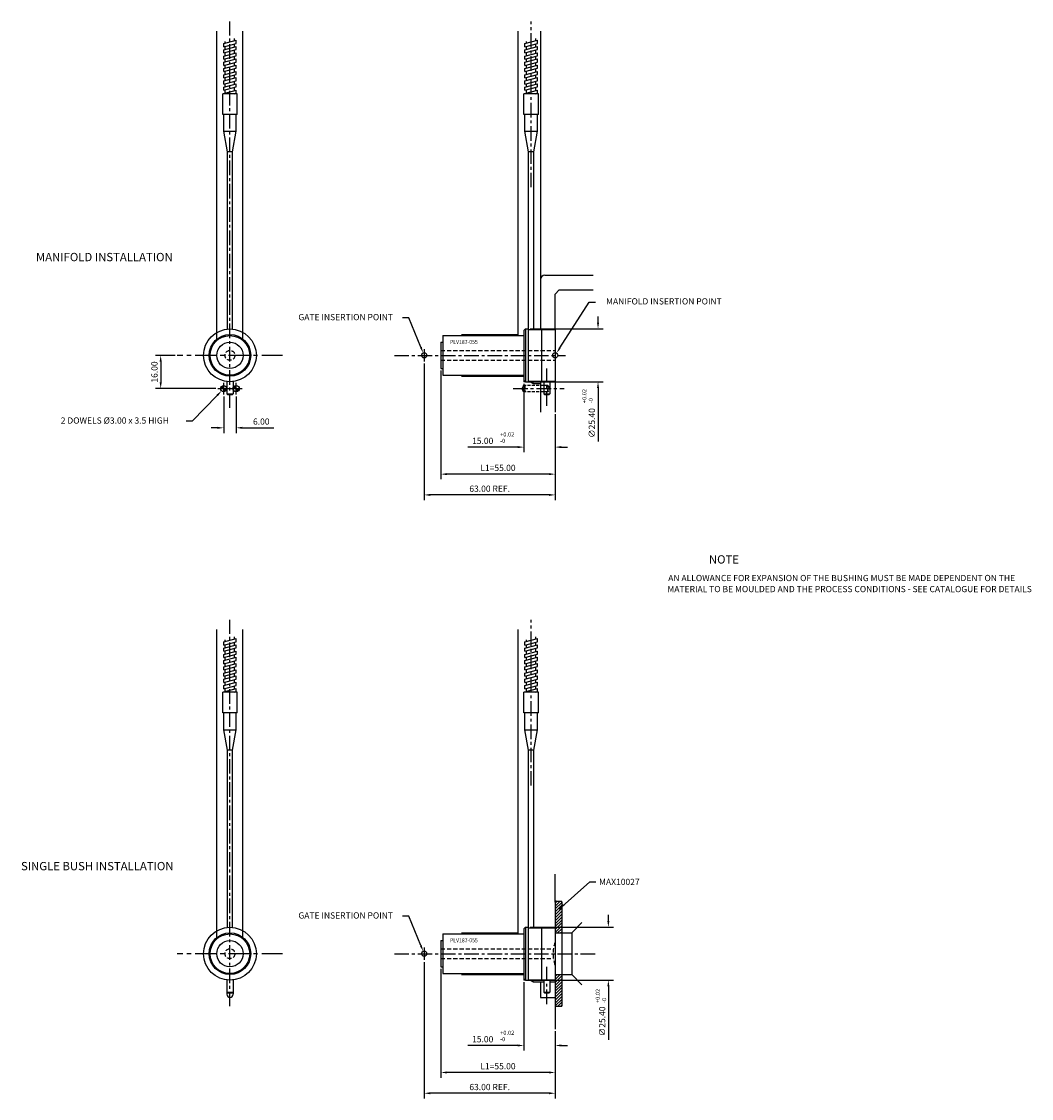
# Model space of a CAD drawing. Extents: x 398 to 884, y 230 to 748.
import ezdxf

# ---------------------------------------------------------------- set-up
doc = ezdxf.new("R2010")
doc.units = 0
doc.header["$LTSCALE"] = 8
doc.header["$MEASUREMENT"] = 0
doc.header["$PDMODE"] = 3
doc.linetypes.add('CENTER', pattern=[2, 1.25, -0.25, 0.25, -0.25])
doc.linetypes.add('HIDDEN', pattern=[0.375, 0.25, -0.125])
doc.layers.get('0').update_dxf_attribs({"linetype": 'CONTINUOUS'})
doc.layers.get('DEFPOINTS').update_dxf_attribs({"linetype": 'CONTINUOUS'})
for name, color, linetype in [('CENTRE', 3, 'CENTER'), ('DIMS', 4, 'CONTINUOUS'), ('HATCH', 4, 'CONTINUOUS'), ('M01', 1, 'CONTINUOUS'), ('M03', 2, 'HIDDEN'), ('M04', 7, 'CONTINUOUS'), ('TEXT', 2, 'CONTINUOUS')]:
    doc.layers.add(name, color=color, linetype=linetype)
doc.styles.get("Standard").update_dxf_attribs({"font": 'SIMPLEX'})
doc.dimstyles.new('DIM1', dxfattribs={"dimtxt": 3, "dimasz": 3, "dimexe": 2.5, "dimexo": 1, "dimgap": 1.5, "dimtad": 3, "dimlfac": 0.2, "dimrnd": 0.01, "dimzin": 1, "dimtxsty": 'STANDARD', "dimcen": -1.7, "dimdle": 1.25, "dimclrd": 4, "dimclre": 4, "dimclrt": 2, "dimazin": 3, "dimtp": 0.05, "dimtfac": 0.7, "dimtofl": 0, "dimtmove": 0, "dimatfit": 3, "dimtvp": 1.5, "dimtolj": 1, "dimtzin": 1})
doc.dimstyles.new('DIM1$7', dxfattribs={"dimtxt": 3, "dimasz": 3, "dimexe": 2.5, "dimexo": 1, "dimgap": 1.5, "dimtad": 0, "dimrnd": 0.01, "dimzin": 1, "dimtxsty": 'STANDARD', "dimcen": -1.7, "dimdle": 1.25, "dimclrd": 4, "dimclre": 4, "dimclrt": 2, "dimazin": 3, "dimtfac": 1, "dimtofl": 0, "dimtmove": 0, "dimatfit": 3, "dimtolj": 1, "dimtzin": 1})

# ---------------------------------------------------------------- blocks, each defined once
blk = doc.blocks.new('*D9')
at = {"color": 4, "linetype": 'BYBLOCK'}
for p, q in [((670.525261, 315.662554), (670.525261, 318.662554)), ((632.895095, 312.662554), (673.025261, 312.662554)), ((633.895095, 287.262554), (673.025261, 287.262554)), ((670.525261, 284.262554), (670.525261, 258.551158))]:
    blk.add_line(p, q, dxfattribs=at)
for points in [[(670.025261, 315.662554), (671.025261, 315.662554), (670.525261, 312.662554)], [(670.025261, 284.262554), (671.025261, 284.262554), (670.525261, 287.262554)]]:
    blk.add_solid(points, dxfattribs=at)
at = {"layer": 'DEFPOINTS', "color": 0, "linetype": 'BYBLOCK'}
for p in [(631.895095, 312.662554), (632.895095, 287.262554), (670.525261, 287.262554)]:
    blk.add_point(p, dxfattribs=at)
at = {"color": 2, "linetype": 'BYBLOCK', "insert": (667.525261, 267.408301), "char_height": 3, "attachment_point": 5, "rotation": 90}
blk.add_mtext('\\A1;∅25.40', dxfattribs=at)
blk = doc.blocks.new('*D8')
at = {"color": 4, "linetype": 'BYBLOCK'}
for p, q in [((591.895095, 295.962554), (591.895095, 230.30513)), ((654.895095, 262.693419), (654.895095, 230.30513)), ((651.895095, 232.80513), (594.895095, 232.80513))]:
    blk.add_line(p, q, dxfattribs=at)
for points in [[(594.895095, 233.30513), (594.895095, 232.30513), (591.895095, 232.80513)], [(651.895095, 233.30513), (651.895095, 232.30513), (654.895095, 232.80513)]]:
    blk.add_solid(points, dxfattribs=at)
at = {"layer": 'DEFPOINTS', "color": 0, "linetype": 'BYBLOCK'}
for p in [(591.895095, 296.962554), (654.895095, 263.693419), (591.895095, 232.80513)]:
    blk.add_point(p, dxfattribs=at)
at = {"color": 2, "linetype": 'BYBLOCK', "insert": (623.395095, 235.80513), "char_height": 3, "attachment_point": 5}
blk.add_mtext('\\A1;63.00 REF.', dxfattribs=at)
blk = doc.blocks.new('*D7')
at = {"color": 4, "linetype": 'BYBLOCK'}
for p, q in [((599.895095, 292.612554), (599.895095, 240.30513)), ((654.895095, 262.693419), (654.895095, 240.30513)), ((651.895095, 242.80513), (602.895095, 242.80513))]:
    blk.add_line(p, q, dxfattribs=at)
for points in [[(602.895095, 243.30513), (602.895095, 242.30513), (599.895095, 242.80513)], [(651.895095, 243.30513), (651.895095, 242.30513), (654.895095, 242.80513)]]:
    blk.add_solid(points, dxfattribs=at)
at = {"layer": 'DEFPOINTS', "color": 0, "linetype": 'BYBLOCK'}
for p in [(599.895095, 293.612554), (654.895095, 263.693419), (599.895095, 242.80513)]:
    blk.add_point(p, dxfattribs=at)
at = {"color": 2, "linetype": 'BYBLOCK', "insert": (627.395095, 245.80513), "char_height": 3, "attachment_point": 5}
blk.add_mtext('\\A1;L1=55.00', dxfattribs=at)
blk = doc.blocks.new('*D6')
at = {"color": 4, "linetype": 'BYBLOCK'}
for p, q in [((639.895095, 286.262554), (639.895095, 253.30513)), ((654.895095, 262.693419), (654.895095, 253.30513)), ((636.895095, 255.80513), (612.8424, 255.80513)), ((657.895095, 255.80513), (660.895095, 255.80513))]:
    blk.add_line(p, q, dxfattribs=at)
for points in [[(636.895095, 256.30513), (636.895095, 255.30513), (639.895095, 255.80513)], [(657.895095, 256.30513), (657.895095, 255.30513), (654.895095, 255.80513)]]:
    blk.add_solid(points, dxfattribs=at)
at = {"layer": 'DEFPOINTS', "color": 0, "linetype": 'BYBLOCK'}
for p in [(639.895095, 287.262554), (654.895095, 263.693419), (639.895095, 255.80513)]:
    blk.add_point(p, dxfattribs=at)
at = {"color": 2, "linetype": 'BYBLOCK', "insert": (620.056686, 258.80513), "char_height": 3, "attachment_point": 5}
blk.add_mtext('\\A1;15.00', dxfattribs=at)
blk = doc.blocks.new('*D5')
at = {"color": 4, "linetype": 'BYBLOCK'}
for p, q in [((390.760305, 484.672983), (381.250534, 484.672983)), ((383.750534, 481.672983), (383.750534, 471.672983)), ((410.278631, 468.672983), (381.250534, 468.672983))]:
    blk.add_line(p, q, dxfattribs=at)
for points in [[(383.250534, 481.672983), (384.250534, 481.672983), (383.750534, 484.672983)], [(383.250534, 471.672983), (384.250534, 471.672983), (383.750534, 468.672983)]]:
    blk.add_solid(points, dxfattribs=at)
at = {"layer": 'DEFPOINTS', "color": 0, "linetype": 'BYBLOCK'}
for p in [(391.760305, 484.672983), (383.750534, 468.672983), (411.278631, 468.672983)]:
    blk.add_point(p, dxfattribs=at)
at = {"color": 2, "linetype": 'BYBLOCK', "insert": (380.750534, 476.672983), "char_height": 3, "attachment_point": 5, "rotation": 90}
blk.add_mtext('\\A1;16.00', dxfattribs=at)
blk = doc.blocks.new('*D4')
at = {"color": 4, "linetype": 'BYBLOCK'}
for p, q in [((785.226768, 385.402414), (785.226768, 367.832169)), ((791.226768, 385.402414), (791.226768, 367.832169)), ((782.226768, 370.332169), (779.226768, 370.332169)), ((794.226768, 370.332169), (809.369626, 370.332169))]:
    blk.add_line(p, q, dxfattribs=at)
for points in [[(782.226768, 370.832169), (782.226768, 369.832169), (785.226768, 370.332169)], [(794.226768, 370.832169), (794.226768, 369.832169), (791.226768, 370.332169)]]:
    blk.add_solid(points, dxfattribs=at)
at = {"layer": 'DEFPOINTS', "color": 0, "linetype": 'BYBLOCK'}
for p in [(785.226768, 386.402414), (791.226768, 386.402414), (791.226768, 370.332169)]:
    blk.add_point(p, dxfattribs=at)
at = {"color": 2, "linetype": 'BYBLOCK', "insert": (803.298197, 373.332169), "char_height": 3, "attachment_point": 5}
blk.add_mtext('\\A1;6.00', dxfattribs=at)
blk = doc.blocks.new('*D3')
at = {"color": 4, "linetype": 'BYBLOCK'}
for p, q in [((430.185162, 500.372983), (430.185162, 503.372983)), ((397.529071, 497.372983), (432.685162, 497.372983)), ((398.529071, 471.972983), (432.685162, 471.972983)), ((430.185162, 468.972983), (430.185162, 443.261587))]:
    blk.add_line(p, q, dxfattribs=at)
for points in [[(429.685162, 500.372983), (430.685162, 500.372983), (430.185162, 497.372983)], [(429.685162, 468.972983), (430.685162, 468.972983), (430.185162, 471.972983)]]:
    blk.add_solid(points, dxfattribs=at)
at = {"layer": 'DEFPOINTS', "color": 0, "linetype": 'BYBLOCK'}
for p in [(396.529071, 497.372983), (397.529071, 471.972983), (430.185162, 471.972983)]:
    blk.add_point(p, dxfattribs=at)
at = {"color": 2, "linetype": 'BYBLOCK', "insert": (427.185162, 452.11873), "char_height": 3, "attachment_point": 5, "rotation": 90}
blk.add_mtext('\\A1;∅25.40', dxfattribs=at)
blk = doc.blocks.new('*D2')
at = {"color": 4, "linetype": 'BYBLOCK'}
for p, q in [((591.895095, 583.863168), (591.895095, 518.205744)), ((654.895095, 559.58436), (654.895095, 518.205744)), ((651.895095, 520.705744), (594.895095, 520.705744))]:
    blk.add_line(p, q, dxfattribs=at)
for points in [[(594.895095, 521.205744), (594.895095, 520.205744), (591.895095, 520.705744)], [(651.895095, 521.205744), (651.895095, 520.205744), (654.895095, 520.705744)]]:
    blk.add_solid(points, dxfattribs=at)
at = {"layer": 'DEFPOINTS', "color": 0, "linetype": 'BYBLOCK'}
for p in [(591.895095, 584.863168), (654.895095, 560.58436), (591.895095, 520.705744)]:
    blk.add_point(p, dxfattribs=at)
at = {"color": 2, "linetype": 'BYBLOCK', "insert": (623.395095, 523.705744), "char_height": 3, "attachment_point": 5}
blk.add_mtext('\\A1;63.00 REF.', dxfattribs=at)
blk = doc.blocks.new('*D1')
at = {"color": 4, "linetype": 'BYBLOCK'}
for p, q in [((599.895095, 580.513168), (599.895095, 528.205744)), ((654.895095, 559.58436), (654.895095, 528.205744)), ((651.895095, 530.705744), (602.895095, 530.705744))]:
    blk.add_line(p, q, dxfattribs=at)
for points in [[(602.895095, 531.205744), (602.895095, 530.205744), (599.895095, 530.705744)], [(651.895095, 531.205744), (651.895095, 530.205744), (654.895095, 530.705744)]]:
    blk.add_solid(points, dxfattribs=at)
at = {"layer": 'DEFPOINTS', "color": 0, "linetype": 'BYBLOCK'}
for p in [(599.895095, 581.513168), (654.895095, 560.58436), (599.895095, 530.705744)]:
    blk.add_point(p, dxfattribs=at)
at = {"color": 2, "linetype": 'BYBLOCK', "insert": (627.395095, 533.705744), "char_height": 3, "attachment_point": 5}
blk.add_mtext('\\A1;L1=55.00', dxfattribs=at)
blk = doc.blocks.new('*D0')
at = {"color": 4, "linetype": 'BYBLOCK'}
for p, q in [((639.895095, 574.163168), (639.895095, 541.205744)), ((654.895095, 559.58436), (654.895095, 541.205744)), ((636.895095, 543.705744), (612.8424, 543.705744)), ((657.895095, 543.705744), (660.895095, 543.705744))]:
    blk.add_line(p, q, dxfattribs=at)
for points in [[(636.895095, 544.205744), (636.895095, 543.205744), (639.895095, 543.705744)], [(657.895095, 544.205744), (657.895095, 543.205744), (654.895095, 543.705744)]]:
    blk.add_solid(points, dxfattribs=at)
at = {"layer": 'DEFPOINTS', "color": 0, "linetype": 'BYBLOCK'}
for p in [(639.895095, 575.163168), (654.895095, 560.58436), (639.895095, 543.705744)]:
    blk.add_point(p, dxfattribs=at)
at = {"color": 2, "linetype": 'BYBLOCK', "insert": (620.056686, 546.705744), "char_height": 3, "attachment_point": 5}
blk.add_mtext('\\A1;15.00', dxfattribs=at)

msp = doc.modelspace()

# ---------------------------------------------------------------- hatches: boundary and pattern name
at = {"layer": 'HATCH'}
h = msp.add_hatch(dxfattribs=at)
h.set_pattern_fill('_U', color=256, angle=45, style=0, pattern_type=0)
h.set_pattern_definition([(45, (588.4834, 409.2077), (-0.707107, 0.707107), [])])
h.paths.add_polyline_path([(658.075095, 324.762554), (657.575095, 325.262554), (655.395095, 325.262554), (654.895095, 324.762554), (654.895095, 309.962554), (658.075095, 309.962554)])
h.paths.add_polyline_path([(658.075095, 289.962554), (654.895095, 289.962554), (654.895095, 275.162554), (655.395095, 274.662554), (657.575095, 274.662554), (658.075095, 275.162554)])

# ---------------------------------------------------------------- linework, layer by layer
at = {"color": 4, "linetype": 'BYBLOCK'}
for p, q in [((657.194391, 591.437485), (671.359921, 613.458173)), ((671.359921, 613.458173), (674.359921, 613.458173)), ((584.502648, 605.872973), (581.502648, 605.872973)), ((590.267056, 591.788979), (584.502648, 605.872973)), ((492.305624, 568.615756), (480.31224, 556.113262)), ((480.31224, 556.113262), (477.31224, 556.113262)), ((584.502648, 317.972359), (581.502648, 317.972359)), ((590.267056, 303.888365), (584.502648, 317.972359))]:
    msp.add_line(p, q, dxfattribs=at)
for points in [[(590.728916, 591.980513), (589.805196, 591.597445), (591.41626, 589.017818)], [(656.773883, 591.70799), (657.614899, 591.166979), (655.571358, 588.914438)], [(491.9448, 568.961887), (492.666447, 568.269626), (494.382407, 570.780698)], [(590.728916, 304.079899), (589.805196, 303.696831), (591.41626, 301.117204)]]:
    msp.add_solid(points, dxfattribs=at)
at = {"layer": 'CENTRE', "ltscale": 0.7}
for p, q in [((498.420799, 562.539515), (498.420799, 748.477658)), ((643.395095, 668.741399), (643.395095, 748.477658)), ((577.576489, 587.863168), (659.895095, 587.863168)), ((650.895095, 563.621551), (650.895095, 581.519164)), ((634.723888, 571.863168), (659.286464, 571.863168)), ((498.420799, 274.638901), (498.420799, 460.577044)), ((643.395095, 380.840784), (643.395095, 460.577044)), ((577.576489, 299.962554), (674.36183, 299.962554)), ((650.895095, 275.720937), (650.895095, 293.61855))]:
    msp.add_line(p, q, dxfattribs=at)
at = {"layer": 'CENTRE'}
for p, q in [((523.744452, 587.863168), (473.097146, 587.863168)), ((523.744452, 299.962554), (473.097146, 299.962554))]:
    msp.add_line(p, q, dxfattribs=at)
at = {"layer": 'DEFPOINTS', "color": 0, "linetype": 'BYBLOCK'}
msp.add_point((494.382407, 570.780698), dxfattribs=at)
at = {"layer": 'DIMS'}
for p, q in [((591.895095, 590.863168), (591.895095, 584.863168)), ((591.895095, 302.962554), (591.895095, 296.962554))]:
    msp.add_line(p, q, dxfattribs=at)
at = {"layer": 'DIMS', "color": 4}
for p, q in [((492.615471, 571.863168), (498.226127, 571.863168)), ((495.420799, 569.05784), (495.420799, 574.668496)), ((498.615471, 571.863168), (504.226127, 571.863168)), ((501.420799, 569.05784), (501.420799, 574.668496))]:
    msp.add_line(p, q, dxfattribs=at)
at = {"layer": 'M01'}
for p, q in [((495.420799, 737.876783), (501.420799, 739.484478)), ((495.420799, 736.376783), (501.420799, 737.984478)), ((495.420799, 736.376783), (495.420799, 737.876783)), ((495.420799, 734.876783), (501.420799, 736.484478)), ((496.170799, 738.077745), (496.170799, 738.815025)), ((496.170799, 735.077745), (496.170799, 736.577745)), ((500.670799, 739.283516), (500.670799, 740.320018)), ((500.670799, 736.283516), (500.670799, 737.783516)), ((501.420799, 737.984478), (501.420799, 739.484478)), ((501.420799, 734.984478), (501.420799, 736.484478)), ((640.395095, 737.876783), (646.395095, 739.484478)), ((640.395095, 736.376783), (646.395095, 737.984478)), ((640.395095, 736.376783), (640.395095, 737.876783)), ((640.395095, 734.876783), (646.395095, 736.484478)), ((641.145095, 738.077745), (641.145095, 738.815025)), ((641.145095, 735.077745), (641.145095, 736.577745)), ((645.645095, 739.283516), (645.645095, 740.320018)), ((645.645095, 736.283516), (645.645095, 737.783516)), ((646.395095, 737.984478), (646.395095, 739.484478)), ((646.395095, 734.984478), (646.395095, 736.484478)), ((495.420799, 733.376783), (501.420799, 734.984478)), ((495.420799, 733.376783), (495.420799, 734.876783)), ((495.420799, 731.876783), (501.420799, 733.484478)), ((495.420799, 730.376783), (501.420799, 731.984478)), ((495.420799, 730.376783), (495.420799, 731.876783)), ((496.170799, 732.077745), (496.170799, 733.577745)), ((500.670799, 733.283516), (500.670799, 734.783516)), ((500.670799, 730.283516), (500.670799, 731.783516)), ((501.420799, 731.984478), (501.420799, 733.484478)), ((640.395095, 733.376783), (646.395095, 734.984478)), ((640.395095, 733.376783), (640.395095, 734.876783)), ((640.395095, 731.876783), (646.395095, 733.484478)), ((640.395095, 730.376783), (646.395095, 731.984478)), ((640.395095, 730.376783), (640.395095, 731.876783)), ((641.145095, 732.077745), (641.145095, 733.577745)), ((645.645095, 733.283516), (645.645095, 734.783516)), ((645.645095, 730.283516), (645.645095, 731.783516)), ((646.395095, 731.984478), (646.395095, 733.484478)), ((495.420799, 728.876783), (501.420799, 730.484478)), ((495.420799, 727.376783), (501.420799, 728.984478)), ((495.420799, 727.376783), (495.420799, 728.876783)), ((495.420799, 725.876783), (501.420799, 727.484478)), ((495.420799, 724.376783), (501.420799, 725.984478)), ((495.420799, 724.376783), (495.420799, 725.876783)), ((496.170799, 729.077745), (496.170799, 730.577745)), ((496.170799, 726.077745), (496.170799, 727.577745)), ((500.670799, 727.283516), (500.670799, 728.783516)), ((500.670799, 724.283516), (500.670799, 725.783516)), ((501.420799, 728.984478), (501.420799, 730.484478)), ((501.420799, 725.984478), (501.420799, 727.484478)), ((640.395095, 728.876783), (646.395095, 730.484478)), ((640.395095, 727.376783), (646.395095, 728.984478)), ((640.395095, 727.376783), (640.395095, 728.876783)), ((640.395095, 725.876783), (646.395095, 727.484478)), ((640.395095, 724.376783), (646.395095, 725.984478)), ((640.395095, 724.376783), (640.395095, 725.876783)), ((641.145095, 729.077745), (641.145095, 730.577745)), ((641.145095, 726.077745), (641.145095, 727.577745)), ((645.645095, 727.283516), (645.645095, 728.783516)), ((645.645095, 724.283516), (645.645095, 725.783516)), ((646.395095, 728.984478), (646.395095, 730.484478)), ((646.395095, 725.984478), (646.395095, 727.484478)), ((495.420799, 722.876783), (501.420799, 724.484478)), ((495.420799, 721.376783), (501.420799, 722.984478)), ((495.420799, 721.376783), (495.420799, 722.876783)), ((495.420799, 719.876783), (501.420799, 721.484478)), ((496.170799, 723.077745), (496.170799, 724.577745)), ((496.170799, 720.077745), (496.170799, 721.577745)), ((500.670799, 721.283516), (500.670799, 722.783516)), ((501.420799, 722.984478), (501.420799, 724.484478)), ((501.420799, 719.984478), (501.420799, 721.484478)), ((640.395095, 722.876783), (646.395095, 724.484478)), ((640.395095, 721.376783), (646.395095, 722.984478)), ((640.395095, 721.376783), (640.395095, 722.876783)), ((640.395095, 719.876783), (646.395095, 721.484478)), ((641.145095, 723.077745), (641.145095, 724.577745)), ((641.145095, 720.077745), (641.145095, 721.577745)), ((645.645095, 721.283516), (645.645095, 722.783516)), ((646.395095, 722.984478), (646.395095, 724.484478)), ((646.395095, 719.984478), (646.395095, 721.484478)), ((495.420799, 718.376783), (501.420799, 719.984478)), ((495.420799, 718.376783), (495.420799, 719.876783)), ((495.420799, 716.876783), (501.420799, 718.484478)), ((495.420799, 715.376783), (501.420799, 716.984478)), ((495.420799, 715.376783), (495.420799, 716.876783)), ((495.420799, 713.876783), (501.420799, 715.484478)), ((496.170799, 717.077745), (496.170799, 718.577745)), ((496.170799, 714.077745), (496.170799, 715.577745)), ((500.670799, 718.283516), (500.670799, 719.783516)), ((500.670799, 715.283516), (500.670799, 716.783516)), ((501.420799, 716.984478), (501.420799, 718.484478)), ((501.420799, 713.984478), (501.420799, 715.484478)), ((640.395095, 718.376783), (646.395095, 719.984478)), ((640.395095, 718.376783), (640.395095, 719.876783)), ((640.395095, 716.876783), (646.395095, 718.484478)), ((640.395095, 715.376783), (646.395095, 716.984478)), ((640.395095, 715.376783), (640.395095, 716.876783)), ((640.395095, 713.876783), (646.395095, 715.484478)), ((641.145095, 717.077745), (641.145095, 718.577745)), ((641.145095, 714.077745), (641.145095, 715.577745)), ((645.645095, 718.283516), (645.645095, 719.783516)), ((645.645095, 715.283516), (645.645095, 716.783516)), ((646.395095, 716.984478), (646.395095, 718.484478)), ((646.395095, 713.984478), (646.395095, 715.484478)), ((494.920799, 703.727363), (494.920799, 713.727363)), ((501.920799, 713.727363), (494.920799, 713.727363)), ((495.420799, 713.727363), (495.420799, 713.876783)), ((500.461235, 713.727363), (501.420799, 713.984478)), ((500.670799, 713.727363), (500.670799, 713.783516)), ((501.920799, 703.727363), (501.920799, 713.727363)), ((639.895095, 703.727363), (639.895095, 713.727363)), ((646.895095, 713.727363), (639.895095, 713.727363)), ((640.395095, 713.727363), (640.395095, 713.876783)), ((645.435531, 713.727363), (646.395095, 713.984478)), ((645.645095, 713.727363), (645.645095, 713.783516)), ((646.895095, 703.727363), (646.895095, 713.727363)), ((501.920799, 703.727363), (494.920799, 703.727363)), ((495.420799, 695.652107), (495.420799, 703.727363)), ((501.420799, 695.652107), (501.420799, 703.727363)), ((646.895095, 703.727363), (639.895095, 703.727363)), ((640.395095, 695.652107), (640.395095, 703.727363)), ((646.395095, 695.652107), (646.395095, 703.727363)), ((495.420799, 695.652107), (501.420799, 695.652107)), ((497.170799, 685.727363), (495.420799, 695.652107)), ((499.670799, 685.727363), (501.420799, 695.652107)), ((640.395095, 695.652107), (646.395095, 695.652107)), ((642.145095, 685.727363), (640.395095, 695.652107)), ((644.645095, 685.727363), (646.395095, 695.652107)), ((497.170799, 600.363168), (497.170799, 685.727363)), ((499.670799, 685.727363), (497.170799, 685.727363)), ((499.670799, 600.363168), (499.670799, 685.727363)), ((642.145095, 600.363168), (642.145095, 685.727363)), ((644.645095, 685.727363), (642.145095, 685.727363)), ((644.645095, 600.363168), (644.645095, 685.727363)), ((600.895095, 597.363168), (600.895095, 578.363168)), ((600.895095, 597.363168), (639.895095, 597.363168)), ((639.895095, 599.863168), (640.595095, 600.563168)), ((639.895095, 599.863168), (639.895095, 575.863168)), ((640.595095, 600.563168), (641.895095, 600.563168)), ((640.595095, 600.563168), (640.595095, 575.163168)), ((641.895095, 600.563168), (641.895095, 575.163168)), ((641.895095, 600.363168), (654.895095, 600.363168)), ((648.395095, 600.363168), (648.395095, 575.363168)), ((654.895095, 600.363168), (654.895095, 575.363168)), ((599.895095, 594.213168), (600.895095, 594.213168)), ((599.895095, 594.213168), (599.895095, 581.513168)), ((599.895095, 581.513168), (600.895095, 581.513168)), ((496.920799, 575.252062), (496.920799, 569.363168)), ((499.920799, 575.252062), (499.920799, 569.363168)), ((600.895095, 578.363168), (639.895095, 578.363168)), ((639.895095, 575.863168), (640.595095, 575.163168)), ((641.895095, 575.363168), (654.895095, 575.363168)), ((649.395095, 575.363168), (649.395095, 569.363168)), ((652.395095, 575.363168), (652.395095, 569.363168)), ((640.595095, 575.163168), (641.895095, 575.163168)), ((496.920799, 569.363168), (497.420799, 568.863168)), ((496.920799, 569.363168), (499.920799, 569.363168)), ((499.420799, 568.863168), (497.420799, 568.863168)), ((499.920799, 569.363168), (499.420799, 568.863168)), ((649.395095, 569.363168), (649.895095, 568.863168)), ((649.395095, 569.363168), (652.395095, 569.363168)), ((651.895095, 568.863168), (649.895095, 568.863168)), ((652.395095, 569.363168), (651.895095, 568.863168)), ((495.420799, 449.976168), (501.420799, 451.583864)), ((496.170799, 450.17713), (496.170799, 450.914411)), ((500.670799, 451.382902), (500.670799, 452.419403)), ((501.420799, 450.083864), (501.420799, 451.583864)), ((640.395095, 449.976168), (646.395095, 451.583864)), ((641.145095, 450.17713), (641.145095, 450.914411)), ((645.645095, 451.382902), (645.645095, 452.419403)), ((646.395095, 450.083864), (646.395095, 451.583864)), ((495.420799, 448.476168), (501.420799, 450.083864)), ((495.420799, 448.476168), (495.420799, 449.976168)), ((495.420799, 446.976168), (501.420799, 448.583864)), ((495.420799, 445.476168), (501.420799, 447.083864)), ((495.420799, 445.476168), (495.420799, 446.976168)), ((496.170799, 447.17713), (496.170799, 448.67713)), ((496.170799, 444.17713), (496.170799, 445.67713)), ((500.670799, 448.382902), (500.670799, 449.882902)), ((500.670799, 445.382902), (500.670799, 446.882902)), ((501.420799, 447.083864), (501.420799, 448.583864)), ((640.395095, 448.476168), (646.395095, 450.083864)), ((640.395095, 448.476168), (640.395095, 449.976168)), ((640.395095, 446.976168), (646.395095, 448.583864)), ((640.395095, 445.476168), (646.395095, 447.083864)), ((640.395095, 445.476168), (640.395095, 446.976168)), ((641.145095, 447.17713), (641.145095, 448.67713)), ((641.145095, 444.17713), (641.145095, 445.67713)), ((645.645095, 448.382902), (645.645095, 449.882902)), ((645.645095, 445.382902), (645.645095, 446.882902)), ((646.395095, 447.083864), (646.395095, 448.583864)), ((495.420799, 443.976168), (501.420799, 445.583864)), ((495.420799, 442.476168), (501.420799, 444.083864)), ((495.420799, 442.476168), (495.420799, 443.976168)), ((495.420799, 440.976168), (501.420799, 442.583864)), ((495.420799, 439.476168), (501.420799, 441.083864)), ((495.420799, 439.476168), (495.420799, 440.976168)), ((496.170799, 441.17713), (496.170799, 442.67713)), ((500.670799, 442.382902), (500.670799, 443.882902)), ((500.670799, 439.382902), (500.670799, 440.882902)), ((501.420799, 444.083864), (501.420799, 445.583864)), ((501.420799, 441.083864), (501.420799, 442.583864)), ((640.395095, 443.976168), (646.395095, 445.583864)), ((640.395095, 442.476168), (646.395095, 444.083864)), ((640.395095, 442.476168), (640.395095, 443.976168)), ((640.395095, 440.976168), (646.395095, 442.583864)), ((640.395095, 439.476168), (646.395095, 441.083864)), ((640.395095, 439.476168), (640.395095, 440.976168)), ((641.145095, 441.17713), (641.145095, 442.67713)), ((645.645095, 442.382902), (645.645095, 443.882902)), ((645.645095, 439.382902), (645.645095, 440.882902)), ((646.395095, 444.083864), (646.395095, 445.583864)), ((646.395095, 441.083864), (646.395095, 442.583864)), ((495.420799, 437.976168), (501.420799, 439.583864)), ((495.420799, 436.476168), (501.420799, 438.083864)), ((495.420799, 436.476168), (495.420799, 437.976168)), ((495.420799, 434.976168), (501.420799, 436.583864)), ((496.170799, 438.17713), (496.170799, 439.67713)), ((496.170799, 435.17713), (496.170799, 436.67713)), ((500.670799, 436.382902), (500.670799, 437.882902)), ((501.420799, 438.083864), (501.420799, 439.583864)), ((501.420799, 435.083864), (501.420799, 436.583864)), ((640.395095, 437.976168), (646.395095, 439.583864)), ((640.395095, 436.476168), (646.395095, 438.083864)), ((640.395095, 436.476168), (640.395095, 437.976168)), ((640.395095, 434.976168), (646.395095, 436.583864)), ((641.145095, 438.17713), (641.145095, 439.67713)), ((641.145095, 435.17713), (641.145095, 436.67713)), ((645.645095, 436.382902), (645.645095, 437.882902)), ((646.395095, 438.083864), (646.395095, 439.583864)), ((646.395095, 435.083864), (646.395095, 436.583864)), ((495.420799, 433.476168), (501.420799, 435.083864)), ((495.420799, 433.476168), (495.420799, 434.976168)), ((495.420799, 431.976168), (501.420799, 433.583864)), ((495.420799, 430.476168), (501.420799, 432.083864)), ((495.420799, 430.476168), (495.420799, 431.976168)), ((495.420799, 428.976168), (501.420799, 430.583864)), ((496.170799, 432.17713), (496.170799, 433.67713)), ((496.170799, 429.17713), (496.170799, 430.67713)), ((500.670799, 433.382902), (500.670799, 434.882902)), ((500.670799, 430.382902), (500.670799, 431.882902)), ((501.420799, 432.083864), (501.420799, 433.583864)), ((501.420799, 429.083864), (501.420799, 430.583864)), ((640.395095, 433.476168), (646.395095, 435.083864)), ((640.395095, 433.476168), (640.395095, 434.976168)), ((640.395095, 431.976168), (646.395095, 433.583864)), ((640.395095, 430.476168), (646.395095, 432.083864)), ((640.395095, 430.476168), (640.395095, 431.976168)), ((640.395095, 428.976168), (646.395095, 430.583864)), ((641.145095, 432.17713), (641.145095, 433.67713)), ((641.145095, 429.17713), (641.145095, 430.67713)), ((645.645095, 433.382902), (645.645095, 434.882902)), ((645.645095, 430.382902), (645.645095, 431.882902)), ((646.395095, 432.083864), (646.395095, 433.583864)), ((646.395095, 429.083864), (646.395095, 430.583864)), ((494.920799, 415.826749), (494.920799, 425.826749)), ((501.920799, 425.826749), (494.920799, 425.826749)), ((495.420799, 427.476168), (501.420799, 429.083864)), ((495.420799, 427.476168), (495.420799, 428.976168)), ((495.420799, 425.976168), (501.420799, 427.583864)), ((495.420799, 425.826749), (495.420799, 425.976168)), ((496.170799, 426.17713), (496.170799, 427.67713)), ((500.461235, 425.826749), (501.420799, 426.083864)), ((500.670799, 427.382902), (500.670799, 428.882902)), ((500.670799, 425.826749), (500.670799, 425.882902)), ((501.420799, 426.083864), (501.420799, 427.583864)), ((501.920799, 415.826749), (501.920799, 425.826749)), ((639.895095, 415.826749), (639.895095, 425.826749)), ((646.895095, 425.826749), (639.895095, 425.826749)), ((640.395095, 427.476168), (646.395095, 429.083864)), ((640.395095, 427.476168), (640.395095, 428.976168)), ((640.395095, 425.976168), (646.395095, 427.583864)), ((640.395095, 425.826749), (640.395095, 425.976168)), ((641.145095, 426.17713), (641.145095, 427.67713)), ((645.435531, 425.826749), (646.395095, 426.083864)), ((645.645095, 427.382902), (645.645095, 428.882902)), ((645.645095, 425.826749), (645.645095, 425.882902)), ((646.395095, 426.083864), (646.395095, 427.583864)), ((646.895095, 415.826749), (646.895095, 425.826749)), ((501.920799, 415.826749), (494.920799, 415.826749)), ((495.420799, 407.751492), (495.420799, 415.826749)), ((501.420799, 407.751492), (501.420799, 415.826749)), ((646.895095, 415.826749), (639.895095, 415.826749)), ((640.395095, 407.751492), (640.395095, 415.826749)), ((646.395095, 407.751492), (646.395095, 415.826749)), ((495.420799, 407.751492), (501.420799, 407.751492)), ((497.170799, 397.826749), (495.420799, 407.751492)), ((499.670799, 397.826749), (501.420799, 407.751492)), ((640.395095, 407.751492), (646.395095, 407.751492)), ((642.145095, 397.826749), (640.395095, 407.751492)), ((644.645095, 397.826749), (646.395095, 407.751492)), ((497.170799, 312.462554), (497.170799, 397.826749)), ((499.670799, 397.826749), (497.170799, 397.826749)), ((499.670799, 312.462554), (499.670799, 397.826749)), ((642.145095, 312.462554), (642.145095, 397.826749)), ((644.645095, 397.826749), (642.145095, 397.826749)), ((644.645095, 312.462554), (644.645095, 397.826749)), ((654.895095, 324.762554), (654.895095, 275.162554)), ((657.575095, 325.262554), (658.075095, 324.762554)), ((658.075095, 324.762554), (658.075095, 275.162554)), ((639.895095, 311.962554), (640.595095, 312.662554)), ((639.895095, 311.962554), (639.895095, 287.962554)), ((640.595095, 312.662554), (641.895095, 312.662554)), ((640.595095, 312.662554), (640.595095, 287.262554)), ((641.895095, 312.662554), (641.895095, 287.262554)), ((641.895095, 312.462554), (654.895095, 312.462554)), ((648.395095, 312.462554), (648.395095, 287.462554)), ((599.895095, 306.312554), (600.895095, 306.312554)), ((599.895095, 306.312554), (599.895095, 293.612554)), ((600.895095, 309.462554), (600.895095, 290.462554)), ((600.895095, 309.462554), (639.895095, 309.462554)), ((599.895095, 293.612554), (600.895095, 293.612554)), ((600.895095, 290.462554), (639.895095, 290.462554)), ((496.920799, 287.351448), (496.920799, 281.462554)), ((499.920799, 287.351448), (499.920799, 281.462554)), ((639.895095, 287.962554), (640.595095, 287.262554)), ((640.595095, 287.262554), (641.895095, 287.262554)), ((641.895095, 287.462554), (654.895095, 287.462554)), ((649.395095, 287.462554), (649.395095, 281.462554)), ((652.395095, 287.462554), (652.395095, 281.462554)), ((496.920799, 281.462554), (497.420799, 280.962554)), ((496.920799, 281.462554), (499.920799, 281.462554)), ((499.420799, 280.962554), (497.420799, 280.962554)), ((499.920799, 281.462554), (499.420799, 280.962554)), ((649.395095, 281.462554), (649.895095, 280.962554)), ((649.395095, 281.462554), (652.395095, 281.462554)), ((651.895095, 280.962554), (649.895095, 280.962554)), ((652.395095, 281.462554), (651.895095, 280.962554)), ((655.395095, 274.662554), (654.895095, 275.162554)), ((657.575095, 274.662554), (658.075095, 275.162554))]:
    msp.add_line(p, q, dxfattribs=at)
at = {"layer": 'M01', "ltscale": 0.7}
for p, q in [((654.895095, 324.762554), (655.395095, 325.262554)), ((655.395095, 325.262554), (657.575095, 325.262554)), ((654.895095, 309.962554), (658.075095, 309.962554)), ((654.895095, 289.962554), (658.075095, 289.962554)), ((655.395095, 274.662554), (657.575095, 274.662554))]:
    msp.add_line(p, q, dxfattribs=at)
at = {"layer": 'M01', "const_width": 1.5}
for points in [[(495.420799, 572.613168, 0.414214), (494.670799, 571.863168)], [(495.420799, 571.113168, 0.414214), (496.170799, 571.863168)], [(501.420799, 572.613168, 0.414214), (500.670799, 571.863168)], [(501.420799, 571.113168, 0.414214), (502.170799, 571.863168)]]:
    msp.add_lwpolyline(points, format="xyb", dxfattribs=at)
at = {"layer": 'M01'}
for centre, radius in [((498.420799, 587.863168), 12.7), ((498.420799, 587.863168), 9.5), ((498.420799, 587.863168), 6.35), ((495.420799, 571.863168), 1.5), ((501.420799, 571.863168), 1.5), ((498.420799, 299.962554), 12.7), ((498.420799, 299.962554), 9.5), ((498.420799, 299.962554), 6.35)]:
    msp.add_circle(centre, radius, dxfattribs=at)
at = {"layer": 'M03'}
for p, q in [((599.895095, 590.238168), (654.895095, 590.238168)), ((599.895095, 585.488168), (654.895095, 585.488168)), ((599.895095, 302.337554), (654.078131, 302.337554)), ((599.895095, 297.587554), (654.078131, 297.587554))]:
    msp.add_line(p, q, dxfattribs=at)
at = {"layer": 'M03', "ltscale": 0.7}
for p, q in [((639.76112, 573.363168), (638.895095, 571.863168)), ((639.76112, 570.363168), (638.895095, 571.863168)), ((639.76112, 570.363168), (639.76112, 573.363168)), ((651.395095, 573.363168), (639.76112, 573.363168)), ((651.395095, 570.363168), (639.76112, 570.363168)), ((640.395095, 573.363168), (639.895095, 572.863168)), ((639.895095, 572.863168), (639.895095, 570.863168)), ((639.895095, 570.863168), (640.395095, 570.363168)), ((640.395095, 573.363168), (640.395095, 570.363168)), ((651.395095, 573.363168), (651.895095, 572.863168)), ((651.395095, 570.363168), (651.395095, 573.363168)), ((651.895095, 570.863168), (651.395095, 570.363168)), ((651.895095, 572.863168), (651.895095, 570.863168))]:
    msp.add_line(p, q, dxfattribs=at)
at = {"layer": 'M03'}
for centre in [(498.420799, 587.863168), (498.420799, 299.962554)]:
    msp.add_circle(centre, 2.375, dxfattribs=at)
msp.add_arc((669.395095, 299.962554), 15.5, 159.306459, 200.693541, dxfattribs=at)
at = {"layer": 'M04', "ltscale": 0.7}
for p, q in [((492.170799, 595.669416), (492.170799, 743.808861)), ((504.670799, 595.669416), (504.670799, 743.808861)), ((649.895095, 626.363168), (673.212029, 626.363168)), ((654.895095, 617.363168), (656.895095, 619.363168)), ((656.895095, 619.363168), (673.212029, 619.363168)), ((609.895095, 597.863168), (636.895095, 597.863168)), ((609.895095, 577.863168), (639.895095, 577.863168)), ((644.280736, 574.363168), (647.895095, 574.363168)), ((492.170799, 307.768802), (492.170799, 455.908246)), ((504.670799, 307.768802), (504.670799, 455.908246)), ((609.895095, 309.962554), (636.895095, 309.962554)), ((658.075095, 309.962554), (662.895095, 309.962554)), ((609.895095, 289.962554), (639.895095, 289.962554)), ((644.280736, 286.462554), (649.395095, 286.462554)), ((652.395095, 286.462554), (654.895095, 286.462554)), ((658.075095, 289.962554), (662.895095, 289.962554)), ((647.895095, 278.962554), (654.895095, 278.962554))]:
    msp.add_line(p, q, dxfattribs=at)
at = {"layer": 'M04'}
for p, q in [((636.895095, 743.808861), (636.895095, 597.363168)), ((647.895095, 743.808861), (647.895095, 600.363168)), ((654.895095, 600.363168), (654.895095, 617.363168)), ((639.895095, 575.863168), (639.895095, 575.163168)), ((642.895095, 575.363168), (642.895095, 575.163168)), ((644.280736, 574.363168), (644.280736, 575.363168)), ((647.895095, 575.363168), (647.895095, 560.58436)), ((654.895095, 575.363168), (654.895095, 560.58436)), ((640.595095, 575.163168), (639.895095, 575.163168)), ((641.895095, 575.163168), (642.895095, 575.163168)), ((642.895095, 575.163168), (644.280736, 574.363168)), ((636.895095, 455.908246), (636.895095, 309.462554)), ((654.895095, 324.762554), (654.895095, 338.26634)), ((655.395095, 325.262554), (654.895095, 325.262554)), ((657.575095, 325.262554), (658.075095, 325.262554)), ((658.075095, 324.762554), (658.075095, 325.262554)), ((662.895095, 309.962554), (667.835514, 314.902973)), ((662.895095, 309.962554), (662.895095, 289.962554)), ((639.895095, 287.962554), (639.895095, 287.262554)), ((640.595095, 287.262554), (639.895095, 287.262554)), ((641.895095, 287.262554), (642.895095, 287.262554)), ((642.895095, 287.462554), (642.895095, 287.262554)), ((642.895095, 287.262554), (644.280736, 286.462554)), ((644.280736, 286.462554), (644.280736, 287.462554)), ((647.895095, 286.462554), (647.895095, 278.962554)), ((662.895095, 289.962554), (667.835514, 285.022135)), ((496.920799, 281.462554), (496.920799, 280.462554)), ((499.920799, 281.462554), (499.920799, 280.462554)), ((654.895095, 275.162554), (654.895095, 263.693419)), ((655.395095, 274.662554), (654.895095, 274.662554)), ((657.575095, 274.662554), (658.075095, 274.662554)), ((658.075095, 275.162554), (658.075095, 274.662554))]:
    msp.add_line(p, q, dxfattribs=at)
for centre, radius in [((498.420799, 587.863168), 10), ((591.895095, 587.863168), 1.25), ((654.895095, 587.863168), 1.25), ((498.420799, 299.962554), 10), ((591.895095, 299.962554), 1.25)]:
    msp.add_circle(centre, radius, dxfattribs=at)
at = {"layer": 'M04', "ltscale": 0.7}
msp.add_arc((649.895095, 624.363168), 2, 90, 180, dxfattribs=at)
at = {"layer": 'M04'}
msp.add_arc((498.420799, 280.462554), 1.5, 180, 0, dxfattribs=at)

# ---------------------------------------------------------------- texts
at = {"color": 2, "linetype": 'BYBLOCK', "char_height": 3, "attachment_point": 5}
for s, insert in [('MANIFOLD INSERTION POINT', (707.258337, 613.458173)), ('GATE INSERTION POINT', (554.114185, 605.872973)), ('2 DOWELS %%C3.00 x 3.5 HIGH', (443.024644, 556.113262)), ('GATE INSERTION POINT', (554.114185, 317.972359))]:
    msp.add_mtext(s, dxfattribs=dict(at, insert=insert))
at = {"layer": 'DIMS', "color": 2}
for s, p in [('+0.02', (669.97323, 564.866239)), ('-0', (673.05815, 564.866239)), ('+0.02', (676.406739, 276.236195)), ('-0', (679.49166, 276.236195))]:
    msp.add_text(s, height=2, rotation=90, dxfattribs=at).set_placement(p)
for s, p in [('+0.02', (628.446186, 548.814913)), ('-0', (628.446186, 545.729993)), ('+0.02', (628.446186, 260.914299)), ('-0', (628.446186, 257.829379))]:
    msp.add_text(s, height=2, dxfattribs=at).set_placement(p)
at = {"layer": 'DIMS', "color": 2, "insert": (676.056398, 336.001137), "char_height": 3, "attachment_point": 1}
msp.add_mtext('MAX10027', dxfattribs=at)
at = {"layer": 'TEXT'}
for s, height, p in [('%%UMANIFOLD INSTALLATION', 4, (405.087443, 633.159239)), ('%%UNOTE', 4, (728.908808, 487.66108)), ('AN ALLOWANCE FOR EXPANSION OF THE BUSHING MUST BE MADE DEPENDENT ON THE', 3, (709.335507, 479.221009)), ('MATERIAL TO BE MOULDED AND THE PROCESS CONDITIONS - SEE CATALOGUE FOR DETAILS', 3, (708.940756, 473.910579)), ('%%USINGLE BUSH INSTALLATION', 4, (397.861291, 340.099116))]:
    msp.add_text(s, height=height, dxfattribs=at).set_placement(p)
at = {"layer": 'TEXT', "width": 0.9}
for p in [(604.354057, 593.315363), (604.354057, 305.414749)]:
    msp.add_text('PLV187-055', height=2, dxfattribs=at).set_placement(p)

# ---------------------------------------------------------------- dimensions: what is measured, and where the dimension line sits
at = {"layer": 'DIMS'}
for base, p1, p2, picture, middle, set_off in [((675.551186, 575.163168), (641.895095, 600.563168), (642.895095, 575.163168), '*D3', (675.551186, 555.308915), (245.366023, 103.190186)), ((680.525261, 287.262554), (641.895095, 312.662554), (642.895095, 287.262554), '*D9', (680.525261, 267.408301), (10, 0))]:
    dim = msp.add_linear_dim(base=base, p1=p1, p2=p2, angle=90, text='%%c<>', dimstyle='DIM1', override={"dimlfac": 1}, dxfattribs=at)
    dim.commit()
    dim.dimension.update_dxf_attribs({"geometry": picture, "text_midpoint": middle, "dimtype": 128, "insert": set_off})
dim = msp.add_linear_dim(base=(465.087375, 571.863168), p1=(473.097146, 587.863168), p2=(492.615471, 571.863168), angle=90, dimstyle='DIM1', override={"dimlfac": 1}, dxfattribs=at)
dim.commit()
dim.dimension.update_dxf_attribs({"geometry": '*D5', "text_midpoint": (462.087375, 579.863168), "insert": (81.33684, 103.190186)})
for base, p1, p2, text, picture, middle in [((591.895095, 520.705744), (654.895095, 560.58436), (591.895095, 584.863168), '<> REF.', '*D2', (623.395095, 523.705744)), ((599.895095, 530.705744), (654.895095, 560.58436), (599.895095, 581.513168), 'L1=<>', '*D1', (627.395095, 533.705744)), ((591.895095, 232.80513), (654.895095, 263.693419), (591.895095, 296.962554), '<> REF.', '*D8', (623.395095, 235.80513)), ((599.895095, 242.80513), (654.895095, 263.693419), (599.895095, 293.612554), 'L1=<>', '*D7', (627.395095, 245.80513))]:
    dim = msp.add_linear_dim(base=base, p1=p1, p2=p2, text=text, dimstyle='DIM1', override={"dimlfac": 1}, dxfattribs=at)
    dim.commit()
    dim.dimension.update_dxf_attribs({"geometry": picture, "text_midpoint": middle})
for base, p1, p2, picture, middle in [((639.895095, 543.705744), (654.895095, 560.58436), (639.895095, 575.163168), '*D0', (620.056686, 543.705744)), ((639.895095, 255.80513), (654.895095, 263.693419), (639.895095, 287.262554), '*D6', (620.056686, 255.80513))]:
    dim = msp.add_linear_dim(base=base, p1=p1, p2=p2, dimstyle='DIM1', override={"dimlfac": 1}, dxfattribs=at)
    dim.commit()
    dim.dimension.update_dxf_attribs({"geometry": picture, "text_midpoint": middle, "dimtype": 128})
dim = msp.add_linear_dim(base=(501.420799, 552.987595), p1=(495.420799, 569.05784), p2=(501.420799, 569.05784), dimstyle='DIM1', override={"dimlfac": 1}, dxfattribs=at)
dim.commit()
dim.dimension.update_dxf_attribs({"geometry": '*D4', "text_midpoint": (513.492227, 555.987595), "insert": (-289.80597, 182.655426)})

# ---------------------------------------------------------------- leaders
at = {"layer": 'DIMS', "color": 4, "annotation_type": 0, "has_hookline": 1, "hookline_direction": 0, "text_width": 25}
msp.add_leader([(656.783189, 321.434434), (671.556398, 334.501137), (674.556398, 334.501137)], dimstyle='DIM1$7', override={"dimlfac": 1}, dxfattribs=at)

doc.saveas('drawing.dxf')
